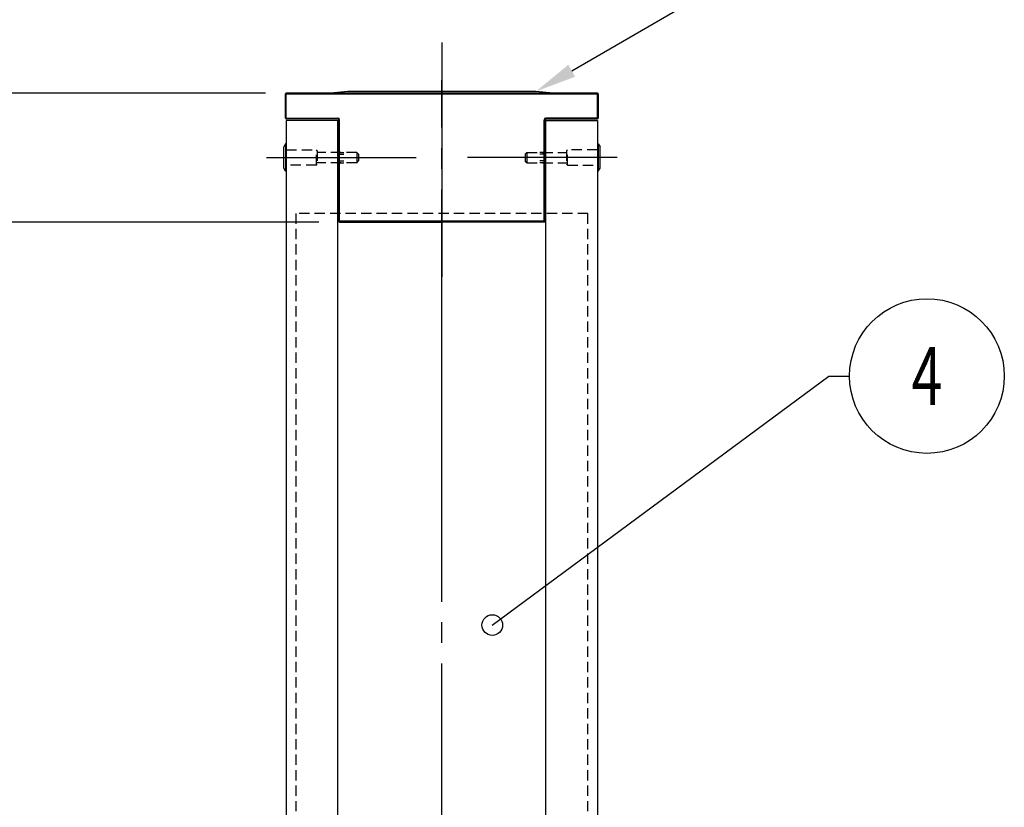
# Model space of a CAD drawing. Extents: x 0 to 420, y 0 to 297.
# Drawn here: x 40 to 87, y 159 to 197 of the extents above; entities that cross this region are included whole.
import ezdxf
from ezdxf.enums import TextEntityAlignment as Align

# ---------------------------------------------------------------- set-up
doc = ezdxf.new("R2010")
doc.units = 0
doc.linetypes.add('CENTER2', pattern=[23, 20, -1, 1, -1])
doc.linetypes.add('DASHED', pattern=[0.75, 0.5, -0.25])
doc.layers.get('0').update_dxf_attribs({"linetype": 'CONTINUOUS'})
doc.layers.add('寸法線', color=4, linetype='CONTINUOUS')
doc.layers.add('寸法線___1', color=4, linetype='CONTINUOUS')
doc.styles.get("Standard").update_dxf_attribs({"font": 'txt.shx', "width": 0.7, "bigfont": 'extfont.shx'})

msp = doc.modelspace()

# ---------------------------------------------------------------- linework, layer by layer
at = {"color": 4, "linetype": 'BYBLOCK'}
msp.add_line((66.293, 194.419), (83.664, 204.472), dxfattribs=at)
at = {"color": 3, "linetype": 'CENTER2'}
for p, q in [((60, 195.792), (60, 184.417)), ((60, 193.958), (60, 186.458)), ((60, 76.667), (60, 193.958)), ((51.5, 190.208), (58.75, 190.208)), ((51.943, 190.208), (56.256, 190.208)), ((68.5, 190.208), (61.25, 190.208)), ((68.057, 190.208), (63.744, 190.208))]:
    msp.add_line(p, q, dxfattribs=at)
at = {"color": 7, "linetype": 'CONTINUOUS'}
for p, q in [((52.417, 192.125), (52.417, 193.292)), ((52.417, 193.292), (67.583, 193.292)), ((67.542, 193.333), (52.458, 193.333)), ((52.458, 192.083), (52.458, 193.333)), ((55.438, 193.417), (54.604, 193.333)), ((54.604, 193.333), (65.396, 193.333)), ((64.562, 193.417), (55.438, 193.417)), ((65.396, 193.333), (64.562, 193.417)), ((67.542, 192.083), (67.542, 193.333)), ((67.583, 193.292), (67.583, 192.125)), ((52.417, 192.125), (54.958, 192.125)), ((54.958, 192.083), (52.458, 192.083)), ((54.958, 192), (52.458, 192)), ((52.458, 192), (52.458, 118.75)), ((54.958, 192.125), (54.958, 192.083)), ((54.958, 118.75), (54.958, 192)), ((55, 187.125), (55, 192.042)), ((55, 192.042), (55.042, 192.042)), ((55.042, 187.083), (55.042, 192.042)), ((64.958, 187.083), (64.958, 192.042)), ((64.958, 192.042), (65, 192.042)), ((65, 192.042), (65, 187.125)), ((65.042, 192.125), (65.042, 192.083)), ((67.583, 192.125), (65.042, 192.125)), ((65.042, 192.083), (67.542, 192.083)), ((65.042, 192), (67.542, 192)), ((65.042, 118.75), (65.042, 192)), ((67.542, 192), (67.542, 118.75)), ((52.417, 190.875), (52.333, 190.731)), ((52.333, 189.686), (52.333, 190.731)), ((52.458, 190.875), (52.417, 190.875)), ((52.417, 190.875), (52.417, 189.542)), ((52.458, 190.875), (52.458, 189.542)), ((55, 190.458), (55.25, 190.458)), ((65, 190.458), (64.75, 190.458)), ((67.542, 190.875), (67.542, 189.542)), ((67.542, 190.875), (67.583, 190.875)), ((67.583, 190.875), (67.583, 189.542)), ((67.583, 190.875), (67.667, 190.731)), ((67.667, 189.686), (67.667, 190.731)), ((55, 190.375), (55.25, 190.375)), ((55, 190.042), (55.25, 190.042)), ((55, 189.958), (55.25, 189.958)), ((65, 190.375), (64.75, 190.375)), ((65, 190.042), (64.75, 190.042)), ((65, 189.958), (64.75, 189.958)), ((52.417, 189.542), (52.333, 189.686)), ((52.458, 189.542), (52.417, 189.542)), ((67.542, 189.542), (67.583, 189.542)), ((67.583, 189.542), (67.667, 189.686)), ((65, 187.125), (55, 187.125)), ((55.042, 187.083), (60, 187.083)), ((64.958, 187.083), (60, 187.083))]:
    msp.add_line(p, q, dxfattribs=at)
at = {"color": 4, "linetype": 'DASHED'}
for p, q in [((52.458, 190.583), (53.917, 190.583)), ((53.917, 189.833), (53.917, 190.583)), ((53.958, 190.542), (53.917, 190.583)), ((53.958, 190.542), (53.958, 189.875)), ((55.875, 190.458), (53.958, 190.458)), ((55.875, 190.458), (55.958, 190.375)), ((55.875, 190.458), (55.875, 189.958)), ((64.125, 190.458), (64.042, 190.375)), ((64.125, 190.458), (66.042, 190.458)), ((64.125, 190.458), (64.125, 189.958)), ((66.042, 190.542), (66.083, 190.583)), ((66.042, 190.542), (66.042, 189.875)), ((66.083, 189.833), (66.083, 190.583)), ((67.542, 190.583), (66.083, 190.583)), ((55.875, 189.958), (53.958, 189.958)), ((55.875, 189.958), (55.958, 190.042)), ((55.958, 190.375), (55.958, 190.042)), ((64.042, 190.375), (64.042, 190.042)), ((64.125, 189.958), (64.042, 190.042)), ((64.125, 189.958), (66.042, 189.958)), ((53.917, 189.833), (52.458, 189.833)), ((53.917, 189.833), (53.958, 189.875)), ((66.083, 189.833), (66.042, 189.875)), ((66.083, 189.833), (67.542, 189.833)), ((67.083, 187.5), (52.917, 187.5)), ((52.917, 187.5), (52.917, 118.75)), ((67.083, 118.75), (67.083, 187.5))]:
    msp.add_line(p, q, dxfattribs=at)
at = {"color": 7, "linetype": 'CONTINUOUS'}
for centre, radius, start, end in [((52.458, 193.292), 0.0417, 90, 180), ((67.542, 193.292), 0.0417, 0, 90), ((52.458, 192.125), 0.0417, 180, 270), ((54.958, 192.042), 0.0833, 0, 90), ((54.958, 192.042), 0.0417, 0, 90), ((65.042, 192.042), 0.0833, 90, 180), ((65.042, 192.042), 0.0417, 90, 180), ((67.542, 192.125), 0.0417, 270, 0), ((55.042, 187.125), 0.0417, 180, 270), ((64.958, 187.125), 0.0417, 270, 0)]:
    msp.add_arc(centre, radius, start, end, dxfattribs=at)
at = {"color": 4, "linetype": 'CONTINUOUS'}
msp.add_solid([(66.46, 194.13), (64.562, 193.417), (66.127, 194.707)], dxfattribs=at)
at = {"layer": '寸法線', "color": 4}
for p, q in [((51.458, 193.333), (29.483, 193.333)), ((54.042, 187.083), (34.422, 187.083))]:
    msp.add_line(p, q, dxfattribs=at)
at = {"layer": '寸法線'}
for p, q in [((62.445, 167.533), (78.762, 179.613)), ((78.762, 179.613), (79.762, 179.613))]:
    msp.add_line(p, q, dxfattribs=at)
at = {"layer": '寸法線', "linetype": 'CONTINUOUS'}
msp.add_circle((83.512, 179.613), 3.75, dxfattribs=at)
at = {"layer": '寸法線', "linetype": 'BYBLOCK'}
msp.add_circle((62.445, 167.533), 0.5, dxfattribs=at)

# ---------------------------------------------------------------- texts
at = {"layer": '寸法線___1', "linetype": 'CONTINUOUS', "width": 0.7}
msp.add_text('4', height=2.812, dxfattribs=at).set_placement((83.512, 178.207), align=Align.CENTER)

doc.saveas('drawing.dxf')
